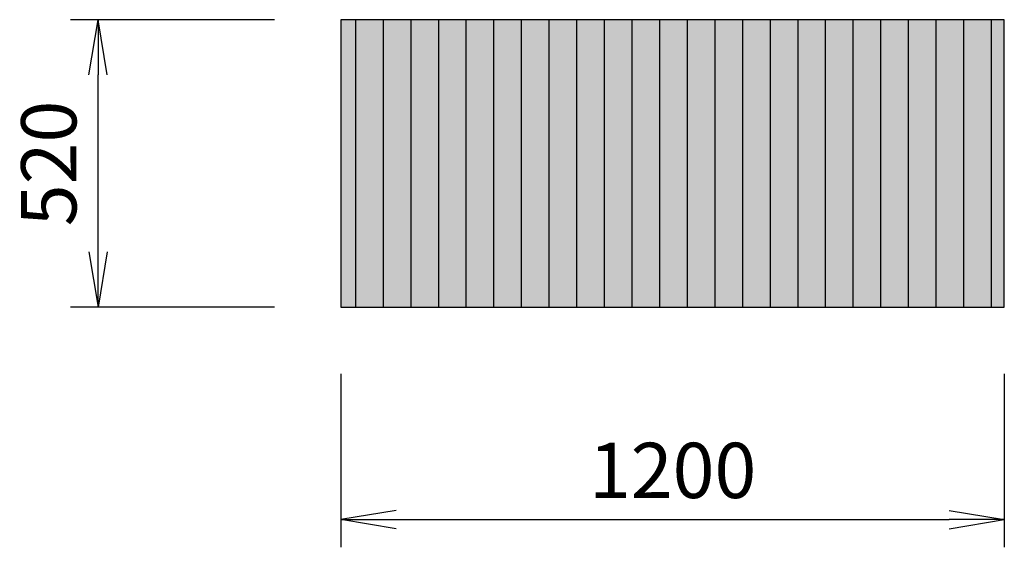
# Model space of a CAD drawing. Units: millimetres. Extents: x 23119 to 63775, y 76935 to 105684.
# Drawn here: x 54097 to 55879, y 97171 to 98125 of the extents above; entities that cross this region are included whole.
import ezdxf

# ---------------------------------------------------------------- set-up
doc = ezdxf.new("R2010")
doc.units = ezdxf.units.MM
doc.layers.add('AS-Koty', color=4, linetype='Continuous')
doc.layers.add('NIDAPLAST', color=6, linetype='Continuous')
doc.styles.get("Standard").update_dxf_attribs({"font": 'arial.ttf'})
doc.dimstyles.new('ISO-25', dxfattribs={"dimtxt": 2.5, "dimasz": 2.5, "dimexe": 1.25, "dimexo": 0.625, "dimtad": 1, "dimtxsty": 'Standard', "dimblk": 'OBLIQUE', "dimblk1": 'OBLIQUE', "dimblk2": 'OBLIQUE', "dimcen": 2.5, "dimadec": 0, "dimazin": 0, "dimtfac": 1, "dimtmove": 0, "dimatfit": 3, "dimldrblk": 'OPEN', "dimfxl": 1, "dimarcsym": 0})

# ---------------------------------------------------------------- blocks, each defined once
blk = doc.blocks.new('NIDA_čelo')
at = {"layer": 'NIDAPLAST'}
h = blk.add_hatch(dxfattribs=at)
h.set_pattern_fill('CROSS', color=2, scale=15, style=0)
h.set_pattern_definition([(45, (-219640.528, -142374.676), (-10.6066017, 10.6066017), [7.5, -7.5]), (135, (-219635.226, -142374.676), (-10.6066017, -10.6066017), [7.5, -7.5])])
h.paths.add_polyline_path([(-1200, 0), (0, 0), (0, 520), (-1200, 520)])
at = {"layer": 'NIDAPLAST', "color": 2}
for p, q in [((-1173.8, 520), (-1173.8, 0)), ((-1123.8, 520), (-1123.8, 0)), ((-1073.8, 520), (-1073.8, 0)), ((-1023.8, 520), (-1023.8, 0)), ((-973.8, 520), (-973.8, 0)), ((-923.8, 520), (-923.8, 0)), ((-873.8, 520), (-873.8, 0)), ((-823.8, 520), (-823.8, 0)), ((-773.8, 520), (-773.8, 0)), ((-723.8, 520), (-723.8, 0)), ((-673.8, 520), (-673.8, 0)), ((-623.8, 520), (-623.8, 0)), ((-573.8, 520), (-573.8, 0)), ((-523.8, 520), (-523.8, 0)), ((-473.8, 520), (-473.8, 0)), ((-423.8, 520), (-423.8, 0)), ((-373.8, 520), (-373.8, 0)), ((-323.8, 520), (-323.8, 0)), ((-273.8, 520), (-273.8, 0)), ((-223.8, 520), (-223.8, 0)), ((-173.8, 520), (-173.8, 0)), ((-123.8, 520), (-123.8, 0)), ((-73.8, 520), (-73.8, 0)), ((-23.8, 520), (-23.8, 0))]:
    blk.add_line(p, q, dxfattribs=at)
at = {"layer": 'NIDAPLAST'}
blk.add_lwpolyline([(-1200, 0), (0, 0), (0, 520), (-1200, 520)], close=True, dxfattribs=at)
blk = doc.blocks.new('_Open')
at = {"color": 0, "linetype": 'ByBlock', "lineweight": -2}
for p, q in [((-1, 0.166667), (0, 0)), ((-1, -0.166667), (0, 0)), ((0, 0), (-1, 0))]:
    blk.add_line(p, q, dxfattribs=at)
blk = doc.blocks.new('*D175')
at = {"layer": 'AS-Koty', "color": 0, "lineweight": -2}
for p, q in [((54678.5, 97485.4), (54678.5, 97171.5)), ((55878.5, 97485.4), (55878.5, 97171.5)), ((54778.5, 97221.5), (55778.5, 97221.5))]:
    blk.add_line(p, q, dxfattribs=at)
at = {"layer": 'Defpoints', "color": 0}
for p in [(54678.5, 97605.4), (55878.5, 97605.4), (55878.5, 97221.5)]:
    blk.add_point(p, dxfattribs=at)
at = {"layer": 'AS-Koty', "color": 0, "lineweight": -2, "xscale": 100, "yscale": 100, "zscale": 100, "rotation": 180}
blk.add_blockref('_Open', (54678.5, 97221.5), dxfattribs=at)
at = {"layer": 'AS-Koty', "color": 0, "lineweight": -2, "xscale": 100, "yscale": 100, "zscale": 100}
blk.add_blockref('_Open', (55878.5, 97221.5), dxfattribs=at)
at = {"layer": 'AS-Koty', "color": 0, "insert": (55278.5, 97297.5), "char_height": 100, "attachment_point": 5}
blk.add_mtext('1200', dxfattribs=at)
blk = doc.blocks.new('*D176')
at = {"layer": 'AS-Koty', "color": 0, "lineweight": -2}
for p, q in [((54558.5, 98125.4), (54189.1, 98125.4)), ((54239.1, 97705.4), (54239.1, 98025.4)), ((54558.5, 97605.4), (54189.1, 97605.4))]:
    blk.add_line(p, q, dxfattribs=at)
at = {"layer": 'Defpoints', "color": 0}
for p in [(54239.1, 98125.4), (54678.5, 98125.4), (54678.5, 97605.4)]:
    blk.add_point(p, dxfattribs=at)
at = {"layer": 'AS-Koty', "color": 0, "lineweight": -2, "xscale": 100, "yscale": 100, "zscale": 100}
for p, rotation in [((54239.1, 98125.4), 90), ((54239.1, 97605.4), 270)]:
    blk.add_blockref('_Open', p, dxfattribs=dict(at, rotation=rotation))
at = {"layer": 'AS-Koty', "color": 0, "insert": (54163, 97865.4), "char_height": 100, "attachment_point": 5, "rotation": 90}
blk.add_mtext('520', dxfattribs=at)

msp = doc.modelspace()

# ---------------------------------------------------------------- block references
at = {"layer": 'AS-Koty'}
msp.add_blockref('NIDA_čelo', (55878.528, 97605.376), dxfattribs=at)

# ---------------------------------------------------------------- dimensions: what is measured, and where the dimension line sits
dim = msp.add_linear_dim(base=(54239.071, 98125.376), p1=(54678.528, 97605.376), p2=(54678.528, 98125.376), angle=90, dimstyle='ISO-25', override={"dimscale": 40, "dimexo": 3, "dimblk1": 'Open', "dimblk2": 'Open', "dimsah": 1}, dxfattribs=at)
dim.commit()
dim.dimension.update_dxf_attribs({"geometry": '*D176', "text_midpoint": (54163.021, 97865.376)})
dim = msp.add_linear_dim(base=(55878.528, 97221.472), p1=(54678.528, 97605.376), p2=(55878.528, 97605.376), dimstyle='ISO-25', override={"dimscale": 40, "dimexo": 3, "dimblk1": 'Open', "dimblk2": 'Open', "dimsah": 1}, dxfattribs=at)
dim.commit()
dim.dimension.update_dxf_attribs({"geometry": '*D175', "text_midpoint": (55278.528, 97297.522)})

doc.saveas('drawing.dxf')
